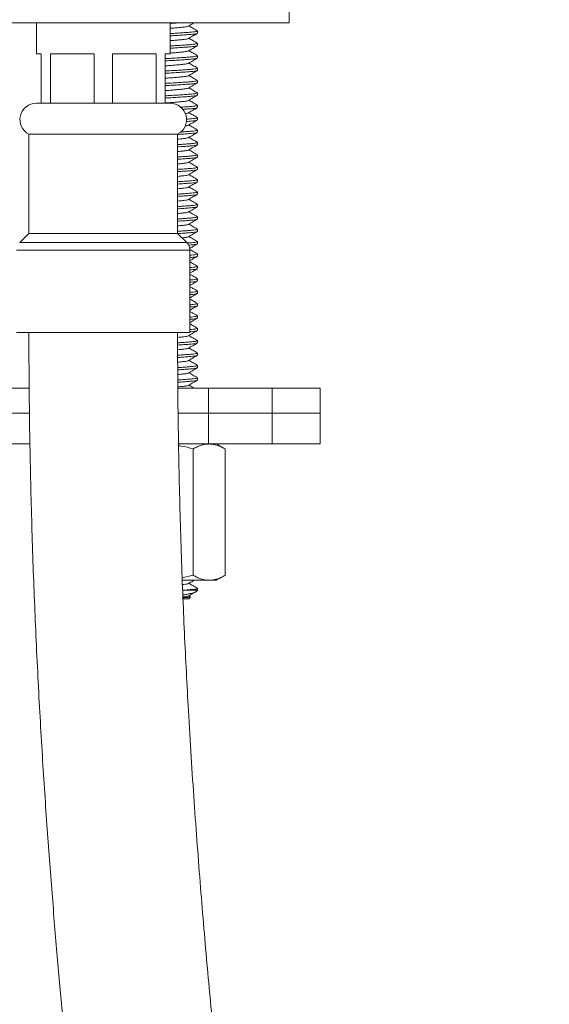
# Model space of a CAD drawing. Units: millimetres. Extents: x -1330 to 2519, y -2160 to 2469.
# Drawn here: x 550 to 764, y 716 to 1113 of the extents above; entities that cross this region are included whole.
import ezdxf

# ---------------------------------------------------------------- set-up
doc = ezdxf.new("R2010")
doc.units = ezdxf.units.MM
doc.header["$LTSCALE"] = 5

msp = doc.modelspace()

# ---------------------------------------------------------------- linework, layer by layer
at = {"color": 7, "linetype": 'Continuous', "lineweight": 15}
for p, q in [((658.74, 1111.83), (658.74, 1116.83)), ((658.74, 1111.83), (438.74, 1111.83)), ((556.74, 1111.83), (556.74, 1099.33)), ((610.74, 1099.33), (610.74, 1111.83)), ((621.74, 1107.62), (621.74, 1108.53)), ((621.74, 1102.62), (621.74, 1103.53)), ((556.74, 1099.33), (558.74, 1099.33)), ((558.74, 1099.33), (558.74, 1079.33)), ((562.41, 1099.33), (580.07, 1099.33)), ((562.41, 1079.33), (562.41, 1099.33)), ((580.07, 1099.33), (580.07, 1079.33)), ((587.41, 1099.33), (605.07, 1099.33)), ((587.41, 1079.33), (587.41, 1099.33)), ((605.07, 1099.33), (605.07, 1079.33)), ((608.74, 1099.33), (610.74, 1099.33)), ((608.74, 1079.33), (608.74, 1099.33)), ((621.74, 1097.62), (621.74, 1098.53)), ((621.74, 1092.62), (621.74, 1093.53)), ((621.74, 1087.62), (621.74, 1088.53)), ((621.74, 1082.62), (621.74, 1083.53)), ((556.74, 1079.33), (558.74, 1079.33)), ((558.74, 1079.33), (562.41, 1079.33)), ((562.41, 1079.33), (580.07, 1079.33)), ((580.07, 1079.33), (587.41, 1079.33)), ((587.41, 1079.33), (605.07, 1079.33)), ((605.07, 1079.33), (608.74, 1079.33)), ((608.74, 1079.33), (610.74, 1079.33)), ((621.74, 1077.62), (621.74, 1078.53)), ((621.74, 1072.62), (621.74, 1073.53)), ((553.74, 1066.83), (553.74, 1026.83)), ((553.74, 1066.83), (613.74, 1066.83)), ((613.74, 1026.83), (613.74, 1066.83)), ((621.74, 1067.62), (621.74, 1068.53)), ((621.74, 1062.62), (621.74, 1063.53)), ((621.74, 1057.62), (621.74, 1058.53)), ((621.74, 1052.62), (621.74, 1053.53)), ((621.74, 1047.62), (621.74, 1048.53)), ((621.74, 1042.62), (621.74, 1043.53)), ((621.74, 1037.62), (621.74, 1038.53)), ((621.74, 1032.62), (621.74, 1033.53)), ((553.74, 1026.83), (550.02, 1023.11)), ((553.74, 1026.83), (613.74, 1026.83)), ((617.45, 1023.11), (613.74, 1026.83)), ((621.74, 1027.62), (621.74, 1028.53)), ((621.74, 1022.62), (621.74, 1023.53)), ((618.74, 986.83), (618.74, 1020.01)), ((621.74, 1017.62), (621.74, 1018.53)), ((621.74, 1012.62), (621.74, 1013.53)), ((621.74, 1007.62), (621.74, 1008.53)), ((621.74, 1002.62), (621.74, 1003.53)), ((621.74, 997.62), (621.74, 998.53)), ((621.74, 992.62), (621.74, 993.53)), ((548.74, 986.83), (618.74, 986.83)), ((614.92, 986.83), (613.74, 986.75)), ((621.74, 987.62), (621.74, 988.53)), ((621.74, 982.62), (621.74, 983.53)), ((621.74, 977.62), (621.74, 978.53)), ((621.74, 972.62), (621.74, 973.53)), ((621.74, 967.62), (621.74, 968.53)), ((543.6, 964.33), (553.88, 964.33)), ((613.85, 964.33), (626.24, 964.33)), ((626.24, 964.33), (626.24, 954.33)), ((626.24, 964.33), (651.88, 964.33)), ((651.88, 964.33), (671.24, 964.33)), ((671.24, 954.33), (671.24, 964.33)), ((543.48, 954.33), (553.99, 954.33)), ((553.99, 954.33), (543.48, 954.33)), ((613.96, 954.33), (626.24, 954.33)), ((626.24, 954.33), (613.97, 954.33)), ((626.24, 954.33), (651.88, 954.33)), ((626.24, 941.83), (626.24, 954.33)), ((651.88, 954.33), (671.24, 954.33)), ((671.24, 941.83), (671.24, 954.33)), ((554.19, 941.83), (543.3, 941.83)), ((626.24, 941.83), (614.16, 941.83)), ((619.98, 939.82), (619.98, 888.84)), ((651.88, 941.83), (626.24, 941.83)), ((632.97, 939.82), (629.49, 941.83)), ((632.97, 939.82), (632.97, 888.84)), ((671.24, 941.83), (651.88, 941.83)), ((615.6, 887.76), (619.98, 888.84)), ((626.47, 886.83), (615.65, 886.83)), ((629.49, 886.83), (626.47, 886.83)), ((629.49, 886.83), (632.97, 888.84)), ((616.26, 882.83), (615.78, 882.81)), ((616.26, 882.83), (621.74, 882.83)), ((621.24, 882.33), (621.74, 882.83)), ((621.74, 882.83), (621.74, 883.53)), ((615.97, 879.33), (618.24, 879.33)), ((618.24, 879.33), (619, 880.08)), ((618.99, 880.17), (618.29, 880.58))]:
    msp.add_line(p, q, dxfattribs=at)
at = {"color": 8, "linetype": 'Continuous', "lineweight": 0}
for p, q in [((550.02, 1023.11), (617.45, 1023.11)), ((548.74, 1020.01), (618.74, 1020.01)), ((651.88, 964.33), (651.88, 954.33)), ((651.88, 941.83), (651.88, 954.33))]:
    msp.add_line(p, q, dxfattribs=at)
at = {"color": 7, "linetype": 'Continuous', "lineweight": 15}
for centre, radius, start, end in [((556.74, 1072.72), 6.61, 90, 243.0085), ((610.74, 1072.72), 6.61, 296.9915, 90), ((614.35, 1020.01), 4.38, 0, 45)]:
    msp.add_arc(centre, radius, start, end, dxfattribs=at)
for points, knots in [([(614.92, 1111.83), (614.13, 1111.77), (612.81, 1111.69), (611.33, 1111.6), (610.74, 1111.57)], [0, 0, 0, 0, 0.602425, 1, 1, 1, 1]), ([(618.07, 1110.48), (618.04, 1110.46), (617.97, 1110.38), (617.39, 1110.25), (616.38, 1110.11), (614.99, 1109.96), (613.26, 1109.8), (611.8, 1109.67), (610.91, 1109.61), (610.74, 1109.59)], [0, 0, 0, 0, 0.073771, 0.250633, 0.421702, 0.596638, 0.776267, 0.957108, 1, 1, 1, 1]), ([(618.12, 1110.48), (618.71, 1110.82), (619.48, 1111.27), (620.26, 1111.72), (620.44, 1111.83)], [0, 0, 0, 0, 0.766204, 1, 1, 1, 1]), ([(621.68, 1108.6), (621.09, 1108.95), (619.96, 1109.6), (618.83, 1110.26), (618.29, 1110.58)], [0, 0, 0, 0, 0.5248361, 1, 1, 1, 1]), ([(610.74, 1107.48), (611.4, 1107.52), (613.02, 1107.61), (615.35, 1107.76), (617.6, 1107.92), (619.41, 1108.07), (620.73, 1108.21), (621.58, 1108.37), (621.68, 1108.48), (621.73, 1108.53)], [0, 0, 0, 0, 0.106513, 0.259455, 0.411376, 0.559345, 0.704059, 0.853647, 1, 1, 1, 1]), ([(621.6, 1107.55), (621.56, 1107.51), (621.44, 1107.43), (620.63, 1107.29), (619.27, 1107.15), (617.43, 1107), (615.15, 1106.84), (612.87, 1106.69), (611.33, 1106.6), (610.74, 1106.57)], [0, 0, 0, 0, 0.095375, 0.256276, 0.411931, 0.571088, 0.734495, 0.899, 1, 1, 1, 1]), ([(618.06, 1105.47), (618.04, 1105.45), (617.96, 1105.38), (617.39, 1105.25), (616.38, 1105.11), (614.99, 1104.96), (613.26, 1104.8), (611.8, 1104.67), (610.91, 1104.61), (610.74, 1104.59)], [0, 0, 0, 0, 0.0690473, 0.2468114, 0.4187527, 0.5945811, 0.7751261, 0.9568888, 1, 1, 1, 1]), ([(618.11, 1105.47), (618.71, 1105.82), (619.89, 1106.51), (621.08, 1107.2), (621.68, 1107.55)], [0, 0, 0, 0, 0.499424, 1, 1, 1, 1]), ([(621.66, 1103.61), (621.07, 1103.96), (619.94, 1104.61), (618.82, 1105.27), (618.29, 1105.58)], [0, 0, 0, 0, 0.527185, 1, 1, 1, 1]), ([(610.74, 1102.48), (611.4, 1102.52), (613.02, 1102.61), (615.35, 1102.76), (617.6, 1102.92), (619.41, 1103.07), (620.73, 1103.21), (621.58, 1103.37), (621.68, 1103.48), (621.73, 1103.53)], [0, 0, 0, 0, 0.106513, 0.259455, 0.411376, 0.559345, 0.704059, 0.853648, 1, 1, 1, 1]), ([(621.6, 1102.54), (621.55, 1102.51), (621.44, 1102.43), (620.63, 1102.29), (619.27, 1102.15), (617.43, 1102), (615.15, 1101.84), (612.87, 1101.69), (611.33, 1101.6), (610.74, 1101.57)], [0, 0, 0, 0, 0.092182, 0.253651, 0.409855, 0.569574, 0.733558, 0.898643, 1, 1, 1, 1]), ([(618.1, 1100.47), (618.68, 1100.8), (619.87, 1101.5), (621.06, 1102.19), (621.67, 1102.54)], [0, 0, 0, 0, 0.489348, 1, 1, 1, 1]), ([(608.74, 1097.37), (609.13, 1097.39), (610.5, 1097.46), (612.75, 1097.59), (615.35, 1097.76), (617.6, 1097.92), (619.41, 1098.07), (620.73, 1098.21), (621.58, 1098.37), (621.68, 1098.48), (621.73, 1098.53)], [0, 0, 0, 0, 0.055494, 0.191972, 0.330285, 0.467676, 0.601492, 0.732364, 0.867646, 1, 1, 1, 1]), ([(621.61, 1097.55), (621.57, 1097.52), (621.45, 1097.43), (620.63, 1097.29), (619.27, 1097.15), (617.43, 1097), (615.15, 1096.84), (612.53, 1096.67), (610.34, 1096.54), (609.05, 1096.48), (608.74, 1096.46)], [0, 0, 0, 0, 0.088157, 0.232202, 0.371551, 0.514035, 0.660324, 0.807596, 0.952915, 1, 1, 1, 1]), ([(618.05, 1100.47), (618.03, 1100.45), (617.95, 1100.37), (617.38, 1100.25), (616.38, 1100.11), (614.99, 1099.96), (613.26, 1099.8), (611.8, 1099.67), (610.91, 1099.61), (610.74, 1099.59)], [0, 0, 0, 0, 0.061967, 0.241083, 0.414332, 0.591498, 0.773416, 0.956561, 1, 1, 1, 1]), ([(618.12, 1095.48), (618.72, 1095.82), (619.9, 1096.52), (621.09, 1097.2), (621.68, 1097.55)], [0, 0, 0, 0, 0.499557, 1, 1, 1, 1]), ([(621.67, 1098.61), (621.07, 1098.96), (619.95, 1099.61), (618.82, 1100.27), (618.29, 1100.58)], [0, 0, 0, 0, 0.527472, 1, 1, 1, 1]), ([(618.07, 1095.48), (618.05, 1095.46), (617.97, 1095.38), (617.39, 1095.25), (616.38, 1095.11), (614.99, 1094.96), (613.27, 1094.8), (611.28, 1094.63), (609.73, 1094.51), (608.87, 1094.45), (608.74, 1094.44)], [0, 0, 0, 0, 0.065313, 0.216557, 0.362847, 0.512444, 0.666054, 0.8207, 0.973289, 1, 1, 1, 1]), ([(608.74, 1092.37), (609.13, 1092.39), (610.5, 1092.46), (612.75, 1092.59), (615.35, 1092.76), (617.6, 1092.92), (619.41, 1093.07), (620.73, 1093.21), (621.58, 1093.37), (621.68, 1093.48), (621.73, 1093.53)], [0, 0, 0, 0, 0.055494, 0.191972, 0.330285, 0.467676, 0.601492, 0.732364, 0.867646, 1, 1, 1, 1]), ([(621.68, 1093.6), (621.09, 1093.95), (619.96, 1094.61), (618.83, 1095.26), (618.29, 1095.58)], [0, 0, 0, 0, 0.5260473, 1, 1, 1, 1]), ([(621.6, 1092.54), (621.55, 1092.51), (621.44, 1092.43), (620.63, 1092.29), (619.27, 1092.15), (617.43, 1092), (615.15, 1091.84), (612.53, 1091.67), (610.34, 1091.54), (609.05, 1091.48), (608.74, 1091.46)], [0, 0, 0, 0, 0.081811, 0.226859, 0.367177, 0.510653, 0.65796, 0.806257, 0.952587, 1, 1, 1, 1]), ([(618.06, 1090.47), (618.04, 1090.45), (617.96, 1090.38), (617.39, 1090.25), (616.38, 1090.11), (614.99, 1089.96), (613.27, 1089.8), (611.28, 1089.63), (609.73, 1089.51), (608.87, 1089.45), (608.74, 1089.44)], [0, 0, 0, 0, 0.056353, 0.209047, 0.356739, 0.50777, 0.662853, 0.818981, 0.973033, 1, 1, 1, 1]), ([(618.11, 1090.47), (618.7, 1090.82), (619.89, 1091.51), (621.07, 1092.2), (621.67, 1092.54)], [0, 0, 0, 0, 0.4994739, 1, 1, 1, 1]), ([(621.68, 1088.61), (621.08, 1088.95), (619.95, 1089.61), (618.83, 1090.26), (618.29, 1090.58)], [0, 0, 0, 0, 0.525129, 1, 1, 1, 1]), ([(608.74, 1087.37), (609.13, 1087.39), (610.5, 1087.46), (612.75, 1087.59), (615.35, 1087.76), (617.6, 1087.92), (619.41, 1088.07), (620.73, 1088.21), (621.58, 1088.37), (621.68, 1088.48), (621.73, 1088.53)], [0, 0, 0, 0, 0.055494, 0.191972, 0.330285, 0.467676, 0.601492, 0.732364, 0.867646, 1, 1, 1, 1]), ([(621.59, 1087.54), (621.55, 1087.51), (621.43, 1087.42), (620.63, 1087.29), (619.27, 1087.15), (617.43, 1087), (615.15, 1086.84), (612.53, 1086.67), (610.34, 1086.54), (609.05, 1086.48), (608.74, 1086.46)], [0, 0, 0, 0, 0.078399, 0.223986, 0.364826, 0.508835, 0.656689, 0.805537, 0.952411, 1, 1, 1, 1]), ([(618.06, 1085.47), (618.03, 1085.45), (617.96, 1085.38), (617.39, 1085.25), (616.38, 1085.11), (614.99, 1084.96), (613.27, 1084.8), (611.28, 1084.63), (609.73, 1084.51), (608.87, 1084.45), (608.74, 1084.44)], [0, 0, 0, 0, 0.0557225, 0.2085183, 0.3563091, 0.5074412, 0.6626273, 0.8188599, 0.9730151, 1, 1, 1, 1]), ([(618.11, 1085.47), (618.7, 1085.81), (619.88, 1086.5), (621.07, 1087.19), (621.66, 1087.54)], [0, 0, 0, 0, 0.499591, 1, 1, 1, 1]), ([(621.67, 1083.61), (621.06, 1083.97), (619.92, 1084.62), (618.8, 1085.28), (618.29, 1085.58)], [0, 0, 0, 0, 0.542493, 1, 1, 1, 1]), ([(608.74, 1082.37), (609.13, 1082.39), (610.5, 1082.46), (612.75, 1082.59), (615.35, 1082.76), (617.6, 1082.92), (619.41, 1083.07), (620.73, 1083.21), (621.58, 1083.37), (621.68, 1083.48), (621.73, 1083.53)], [0, 0, 0, 0, 0.055494, 0.191972, 0.330285, 0.467676, 0.601492, 0.732364, 0.867646, 1, 1, 1, 1]), ([(621.61, 1082.55), (621.57, 1082.52), (621.45, 1082.43), (620.63, 1082.29), (619.27, 1082.15), (617.43, 1082), (615.15, 1081.84), (612.53, 1081.67), (610.34, 1081.54), (609.05, 1081.48), (608.74, 1081.46)], [0, 0, 0, 0, 0.088912, 0.232838, 0.372071, 0.514437, 0.660605, 0.807755, 0.952954, 1, 1, 1, 1]), ([(618.12, 1080.48), (618.72, 1080.82), (619.9, 1081.52), (621.09, 1082.2), (621.68, 1082.55)], [0, 0, 0, 0, 0.499501, 1, 1, 1, 1]), ([(618.07, 1080.48), (618.05, 1080.46), (617.97, 1080.38), (617.39, 1080.25), (616.38, 1080.11), (614.99, 1079.96), (613.27, 1079.8), (611.28, 1079.63), (609.73, 1079.51), (608.87, 1079.45), (608.74, 1079.44)], [0, 0, 0, 0, 0.064563, 0.215928, 0.362335, 0.512052, 0.665786, 0.820556, 0.973268, 1, 1, 1, 1]), ([(614.94, 1077.74), (615.06, 1077.74), (616.05, 1077.81), (617.58, 1077.92), (619.41, 1078.07), (620.73, 1078.21), (621.58, 1078.37), (621.68, 1078.48), (621.73, 1078.53)], [0, 0, 0, 0, 0.027638, 0.227116, 0.421404, 0.611418, 0.807834, 1, 1, 1, 1]), ([(621.59, 1077.54), (621.55, 1077.51), (621.43, 1077.42), (620.63, 1077.29), (619.27, 1077.15), (617.65, 1077.02), (616.35, 1076.93), (615.8, 1076.89)], [0, 0, 0, 0, 0.13202, 0.369283, 0.598811, 0.833502, 1, 1, 1, 1]), ([(618.11, 1075.47), (618.7, 1075.81), (619.89, 1076.51), (621.07, 1077.19), (621.67, 1077.54)], [0, 0, 0, 0, 0.499508, 1, 1, 1, 1]), ([(621.67, 1078.61), (621.07, 1078.96), (619.95, 1079.61), (618.82, 1080.27), (618.29, 1080.58)], [0, 0, 0, 0, 0.527567, 1, 1, 1, 1]), ([(618.06, 1075.47), (618.03, 1075.45), (617.96, 1075.38), (617.53, 1075.28), (616.99, 1075.21), (616.81, 1075.18)], [0, 0, 0, 0, 0.1976919, 0.7334263, 1, 1, 1, 1]), ([(617.32, 1072.91), (617.4, 1072.91), (618.21, 1072.97), (619.38, 1073.07), (620.74, 1073.21), (621.58, 1073.37), (621.68, 1073.48), (621.73, 1073.53)], [0, 0, 0, 0, 0.025551, 0.270508, 0.510078, 0.757718, 1, 1, 1, 1]), ([(621.68, 1073.6), (621.09, 1073.95), (619.96, 1074.6), (618.83, 1075.26), (618.29, 1075.58)], [0, 0, 0, 0, 0.524992, 1, 1, 1, 1]), ([(618.06, 1070.48), (618.04, 1070.45), (617.96, 1070.38), (617.52, 1070.28), (616.96, 1070.2), (616.77, 1070.18)], [0, 0, 0, 0, 0.20661, 0.721811, 1, 1, 1, 1]), ([(621.6, 1072.54), (621.55, 1072.51), (621.44, 1072.43), (620.63, 1072.29), (619.25, 1072.15), (618.07, 1072.05), (617.28, 1071.99), (617.23, 1071.99)], [0, 0, 0, 0, 0.157943, 0.436532, 0.706038, 0.981607, 1, 1, 1, 1]), ([(618.12, 1070.47), (618.69, 1070.81), (619.87, 1071.5), (621.06, 1072.19), (621.67, 1072.54)], [0, 0, 0, 0, 0.4837819, 1, 1, 1, 1]), ([(621.67, 1068.61), (621.07, 1068.96), (619.95, 1069.61), (618.82, 1070.27), (618.29, 1070.58)], [0, 0, 0, 0, 0.526682, 1, 1, 1, 1]), ([(621.61, 1067.55), (621.56, 1067.51), (621.45, 1067.43), (620.63, 1067.29), (619.27, 1067.15), (617.42, 1067), (615.54, 1066.86), (614.2, 1066.78), (613.74, 1066.75)], [0, 0, 0, 0, 0.118464, 0.314194, 0.503542, 0.69715, 0.895929, 1, 1, 1, 1]), ([(618.06, 1065.48), (618.04, 1065.45), (617.96, 1065.38), (617.39, 1065.25), (616.37, 1065.11), (615.15, 1064.98), (614.16, 1064.89), (613.74, 1064.85)], [0, 0, 0, 0, 0.099213, 0.344485, 0.581722, 0.824322, 1, 1, 1, 1]), ([(615, 1067.74), (615.1, 1067.75), (616.07, 1067.81), (617.58, 1067.92), (619.41, 1068.07), (620.73, 1068.21), (621.58, 1068.37), (621.68, 1068.48), (621.73, 1068.53)], [0, 0, 0, 0, 0.0237841, 0.2240528, 0.4191105, 0.6098783, 0.8070723, 1, 1, 1, 1]), ([(618.12, 1065.48), (618.71, 1065.82), (619.9, 1066.51), (621.09, 1067.2), (621.68, 1067.55)], [0, 0, 0, 0, 0.499438, 1, 1, 1, 1]), ([(621.67, 1063.61), (621.07, 1063.96), (619.95, 1064.61), (618.82, 1065.27), (618.29, 1065.58)], [0, 0, 0, 0, 0.5273181, 1, 1, 1, 1]), ([(613.74, 1062.66), (614.27, 1062.69), (615.68, 1062.78), (617.59, 1062.92), (619.41, 1063.07), (620.73, 1063.21), (621.58, 1063.37), (621.68, 1063.48), (621.73, 1063.53)], [0, 0, 0, 0, 0.110623, 0.293077, 0.470783, 0.644581, 0.824234, 1, 1, 1, 1]), ([(621.59, 1062.54), (621.55, 1062.51), (621.44, 1062.43), (620.63, 1062.29), (619.27, 1062.15), (617.42, 1062), (615.54, 1061.86), (614.2, 1061.78), (613.74, 1061.75)], [0, 0, 0, 0, 0.1109804, 0.3083719, 0.4993277, 0.6945794, 0.8950453, 1, 1, 1, 1]), ([(618.11, 1060.47), (618.63, 1060.77), (619.81, 1061.46), (621, 1062.15), (621.67, 1062.54)], [0, 0, 0, 0, 0.4374882, 1, 1, 1, 1]), ([(618.06, 1060.47), (618.04, 1060.45), (617.96, 1060.38), (617.39, 1060.25), (616.37, 1060.11), (615.15, 1059.98), (614.16, 1059.89), (613.74, 1059.85)], [0, 0, 0, 0, 0.094117, 0.340776, 0.579355, 0.823328, 1, 1, 1, 1]), ([(613.74, 1057.66), (614.27, 1057.69), (615.68, 1057.78), (617.59, 1057.92), (619.41, 1058.07), (620.73, 1058.21), (621.58, 1058.37), (621.68, 1058.48), (621.73, 1058.53)], [0, 0, 0, 0, 0.1106231, 0.293077, 0.4707834, 0.6445815, 0.8242342, 1, 1, 1, 1]), ([(621.61, 1057.55), (621.56, 1057.51), (621.44, 1057.43), (620.63, 1057.29), (619.27, 1057.15), (617.42, 1057), (615.54, 1056.86), (614.2, 1056.78), (613.74, 1056.75)], [0, 0, 0, 0, 0.117723, 0.313617, 0.503125, 0.696896, 0.895841, 1, 1, 1, 1]), ([(618.12, 1055.48), (618.71, 1055.82), (619.9, 1056.51), (621.09, 1057.2), (621.68, 1057.55)], [0, 0, 0, 0, 0.499579, 1, 1, 1, 1]), ([(621.68, 1058.61), (621.08, 1058.95), (619.95, 1059.61), (618.82, 1060.26), (618.29, 1060.58)], [0, 0, 0, 0, 0.526478, 1, 1, 1, 1]), ([(618.07, 1055.48), (618.05, 1055.46), (617.97, 1055.38), (617.39, 1055.25), (616.37, 1055.11), (615.15, 1054.98), (614.16, 1054.89), (613.74, 1054.85)], [0, 0, 0, 0, 0.104066, 0.348016, 0.583975, 0.825269, 1, 1, 1, 1]), ([(613.74, 1052.66), (614.27, 1052.69), (615.68, 1052.78), (617.59, 1052.92), (619.41, 1053.07), (620.73, 1053.21), (621.58, 1053.37), (621.68, 1053.48), (621.73, 1053.53)], [0, 0, 0, 0, 0.110623, 0.293077, 0.470783, 0.644581, 0.824234, 1, 1, 1, 1]), ([(621.68, 1053.6), (621.09, 1053.95), (619.96, 1054.61), (618.83, 1055.26), (618.29, 1055.58)], [0, 0, 0, 0, 0.524923, 1, 1, 1, 1]), ([(621.6, 1052.54), (621.56, 1052.51), (621.44, 1052.43), (620.63, 1052.29), (619.27, 1052.15), (617.42, 1052), (615.54, 1051.86), (614.2, 1051.78), (613.74, 1051.75)], [0, 0, 0, 0, 0.114, 0.310721, 0.501028, 0.695617, 0.895402, 1, 1, 1, 1]), ([(618.06, 1050.47), (618.04, 1050.45), (617.96, 1050.38), (617.39, 1050.25), (616.37, 1050.11), (615.15, 1049.98), (614.16, 1049.89), (613.74, 1049.85)], [0, 0, 0, 0, 0.092599, 0.339672, 0.578651, 0.823032, 1, 1, 1, 1]), ([(618.11, 1050.47), (618.7, 1050.82), (619.89, 1051.51), (621.08, 1052.2), (621.67, 1052.54)], [0, 0, 0, 0, 0.499428, 1, 1, 1, 1]), ([(621.66, 1048.62), (621.06, 1048.96), (619.94, 1049.61), (618.82, 1050.27), (618.29, 1050.58)], [0, 0, 0, 0, 0.528415, 1, 1, 1, 1]), ([(613.74, 1047.66), (614.27, 1047.69), (615.68, 1047.78), (617.59, 1047.92), (619.41, 1048.07), (620.73, 1048.21), (621.58, 1048.37), (621.68, 1048.48), (621.73, 1048.53)], [0, 0, 0, 0, 0.1106231, 0.293077, 0.4707834, 0.6445815, 0.8242342, 1, 1, 1, 1]), ([(621.58, 1047.54), (621.54, 1047.51), (621.43, 1047.42), (620.62, 1047.29), (619.28, 1047.15), (617.42, 1047), (615.54, 1046.86), (614.2, 1046.78), (613.74, 1046.75)], [0, 0, 0, 0, 0.105276, 0.303934, 0.496115, 0.69262, 0.894372, 1, 1, 1, 1]), ([(618.05, 1045.47), (618.03, 1045.45), (617.96, 1045.37), (617.39, 1045.25), (616.37, 1045.11), (615.15, 1044.98), (614.16, 1044.89), (613.74, 1044.85)], [0, 0, 0, 0, 0.087143, 0.335701, 0.576117, 0.821968, 1, 1, 1, 1]), ([(618.1, 1045.47), (618.69, 1045.81), (619.88, 1046.5), (621.06, 1047.19), (621.66, 1047.54)], [0, 0, 0, 0, 0.499552, 1, 1, 1, 1]), ([(621.67, 1043.61), (621.07, 1043.96), (619.95, 1044.61), (618.82, 1045.27), (618.29, 1045.58)], [0, 0, 0, 0, 0.527635, 1, 1, 1, 1]), ([(613.74, 1042.66), (614.27, 1042.69), (615.68, 1042.78), (617.59, 1042.92), (619.41, 1043.07), (620.73, 1043.21), (621.58, 1043.37), (621.68, 1043.48), (621.73, 1043.53)], [0, 0, 0, 0, 0.110623, 0.293077, 0.470783, 0.644581, 0.824234, 1, 1, 1, 1]), ([(621.61, 1042.55), (621.57, 1042.52), (621.45, 1042.43), (620.63, 1042.29), (619.27, 1042.15), (617.42, 1042), (615.54, 1041.86), (614.2, 1041.78), (613.74, 1041.75)], [0, 0, 0, 0, 0.120514, 0.315789, 0.504697, 0.697855, 0.896171, 1, 1, 1, 1]), ([(618.12, 1040.48), (618.72, 1040.82), (619.9, 1041.52), (621.09, 1042.2), (621.68, 1042.55)], [0, 0, 0, 0, 0.499527, 1, 1, 1, 1]), ([(618.07, 1040.48), (618.05, 1040.46), (617.97, 1040.38), (617.39, 1040.25), (616.37, 1040.11), (615.15, 1039.98), (614.16, 1039.89), (613.74, 1039.85)], [0, 0, 0, 0, 0.105189, 0.348833, 0.584497, 0.825488, 1, 1, 1, 1]), ([(613.74, 1037.66), (614.27, 1037.69), (615.68, 1037.78), (617.59, 1037.92), (619.41, 1038.07), (620.73, 1038.21), (621.58, 1038.37), (621.68, 1038.48), (621.73, 1038.53)], [0, 0, 0, 0, 0.110623, 0.293077, 0.470783, 0.644581, 0.824234, 1, 1, 1, 1]), ([(621.59, 1037.54), (621.55, 1037.51), (621.43, 1037.43), (620.63, 1037.29), (619.27, 1037.15), (617.42, 1037), (615.54, 1036.86), (614.2, 1036.78), (613.74, 1036.75)], [0, 0, 0, 0, 0.1104, 0.30792, 0.499001, 0.69438, 0.894977, 1, 1, 1, 1]), ([(618.11, 1035.47), (618.7, 1035.81), (619.89, 1036.51), (621.07, 1037.2), (621.67, 1037.54)], [0, 0, 0, 0, 0.499495, 1, 1, 1, 1]), ([(621.68, 1038.6), (621.09, 1038.95), (619.96, 1039.6), (618.83, 1040.26), (618.29, 1040.58)], [0, 0, 0, 0, 0.525125, 1, 1, 1, 1]), ([(618.06, 1035.47), (618.04, 1035.45), (617.96, 1035.38), (617.39, 1035.25), (616.37, 1035.11), (615.15, 1034.98), (614.16, 1034.89), (613.74, 1034.85)], [0, 0, 0, 0, 0.090904, 0.338438, 0.577863, 0.822702, 1, 1, 1, 1]), ([(613.74, 1032.66), (614.27, 1032.69), (615.68, 1032.78), (617.59, 1032.92), (619.41, 1033.07), (620.73, 1033.21), (621.58, 1033.37), (621.68, 1033.48), (621.73, 1033.53)], [0, 0, 0, 0, 0.110623, 0.293077, 0.470783, 0.644581, 0.824234, 1, 1, 1, 1]), ([(621.67, 1033.61), (621, 1034), (619.88, 1034.65), (618.75, 1035.31), (618.29, 1035.58)], [0, 0, 0, 0, 0.588944, 1, 1, 1, 1]), ([(621.73, 1032.62), (621.73, 1032.62), (621.83, 1032.56), (621.48, 1032.45), (620.65, 1032.29), (619.27, 1032.15), (617.42, 1032), (615.54, 1031.86), (614.2, 1031.78), (613.74, 1031.75)], [0, 0, 0, 0, 0.0075048, 0.1907894, 0.3704607, 0.544274, 0.7219976, 0.9044673, 1, 1, 1, 1]), ([(618.06, 1030.47), (618.04, 1030.45), (617.96, 1030.38), (617.39, 1030.25), (616.37, 1030.11), (615.15, 1029.98), (614.16, 1029.89), (613.74, 1029.85)], [0, 0, 0, 0, 0.093927, 0.340638, 0.579267, 0.823291, 1, 1, 1, 1]), ([(618.11, 1030.47), (618.7, 1030.82), (619.89, 1031.51), (621.07, 1032.19), (621.66, 1032.54)], [0, 0, 0, 0, 0.499601, 1, 1, 1, 1]), ([(621.67, 1028.61), (621.07, 1028.96), (619.95, 1029.61), (618.82, 1030.27), (618.29, 1030.58)], [0, 0, 0, 0, 0.527112, 1, 1, 1, 1]), ([(613.74, 1027.66), (614.27, 1027.69), (615.68, 1027.78), (617.59, 1027.92), (619.41, 1028.07), (620.73, 1028.21), (621.58, 1028.37), (621.68, 1028.48), (621.73, 1028.53)], [0, 0, 0, 0, 0.1106231, 0.293077, 0.4707834, 0.6445815, 0.8242341, 1, 1, 1, 1]), ([(621.61, 1027.55), (621.57, 1027.52), (621.45, 1027.43), (620.63, 1027.29), (619.27, 1027.15), (617.42, 1027), (615.57, 1026.87), (614.25, 1026.78), (613.82, 1026.76)], [0, 0, 0, 0, 0.120684, 0.317258, 0.507422, 0.701865, 0.9015, 1, 1, 1, 1]), ([(618.07, 1025.48), (618.04, 1025.46), (617.97, 1025.38), (617.38, 1025.25), (616.55, 1025.13), (615.81, 1025.06), (615.54, 1025.03)], [0, 0, 0, 0, 0.141556, 0.480275, 0.807898, 1, 1, 1, 1]), ([(618.12, 1025.48), (618.71, 1025.82), (619.9, 1026.51), (621.09, 1027.2), (621.68, 1027.55)], [0, 0, 0, 0, 0.499474, 1, 1, 1, 1]), ([(621.68, 1023.61), (621.08, 1023.95), (619.95, 1024.61), (618.82, 1025.26), (618.29, 1025.58)], [0, 0, 0, 0, 0.526862, 1, 1, 1, 1]), ([(617.6, 1022.93), (618.21, 1022.98), (619.44, 1023.08), (620.72, 1023.21), (621.58, 1023.37), (621.68, 1023.48), (621.73, 1023.53)], [0, 0, 0, 0, 0.245677, 0.493402, 0.749471, 1, 1, 1, 1]), ([(621.59, 1022.54), (621.55, 1022.51), (621.44, 1022.42), (620.61, 1022.29), (619.5, 1022.17), (618.51, 1022.09), (618.14, 1022.06)], [0, 0, 0, 0, 0.179796, 0.50238, 0.814447, 1, 1, 1, 1]), ([(618.59, 1020.75), (619.02, 1021), (620.05, 1021.6), (621.07, 1022.2), (621.67, 1022.54)], [0, 0, 0, 0, 0.4209003, 1, 1, 1, 1]), ([(621.68, 1018.6), (621.09, 1018.95), (620.08, 1019.53), (619.07, 1020.12), (618.66, 1020.36)], [0, 0, 0, 0, 0.589078, 1, 1, 1, 1]), ([(618.74, 1018.02), (618.94, 1018.04), (619.75, 1018.11), (620.71, 1018.21), (621.59, 1018.37), (621.68, 1018.48), (621.73, 1018.53)], [0, 0, 0, 0, 0.10138, 0.396492, 0.701546, 1, 1, 1, 1]), ([(618.74, 1015.84), (619.12, 1016.06), (620.1, 1016.63), (621.08, 1017.2), (621.67, 1017.54)], [0, 0, 0, 0, 0.394247, 1, 1, 1, 1]), ([(621.6, 1017.54), (621.56, 1017.51), (621.44, 1017.43), (620.6, 1017.29), (619.67, 1017.19), (618.9, 1017.13), (618.74, 1017.11)], [0, 0, 0, 0, 0.208384, 0.564921, 0.909834, 1, 1, 1, 1]), ([(621.66, 1013.62), (621.07, 1013.96), (620.09, 1014.53), (619.12, 1015.09), (618.74, 1015.31)], [0, 0, 0, 0, 0.609101, 1, 1, 1, 1]), ([(618.74, 1013.02), (618.94, 1013.04), (619.75, 1013.11), (620.71, 1013.21), (621.59, 1013.37), (621.68, 1013.48), (621.73, 1013.53)], [0, 0, 0, 0, 0.10138, 0.396492, 0.701546, 1, 1, 1, 1]), ([(618.74, 1010.84), (619.12, 1011.06), (620.1, 1011.63), (621.08, 1012.2), (621.68, 1012.55)], [0, 0, 0, 0, 0.393011, 1, 1, 1, 1]), ([(621.6, 1012.55), (621.56, 1012.51), (621.45, 1012.43), (620.6, 1012.29), (619.67, 1012.19), (618.9, 1012.13), (618.74, 1012.11)], [0, 0, 0, 0, 0.211157, 0.566445, 0.91015, 1, 1, 1, 1]), ([(621.67, 1008.61), (621.07, 1008.96), (620.1, 1009.52), (619.12, 1010.09), (618.74, 1010.32)], [0, 0, 0, 0, 0.608391, 1, 1, 1, 1]), ([(618.74, 1008.02), (618.94, 1008.04), (619.75, 1008.11), (620.71, 1008.21), (621.59, 1008.37), (621.68, 1008.48), (621.73, 1008.53)], [0, 0, 0, 0, 0.10138, 0.396492, 0.701546, 1, 1, 1, 1]), ([(618.74, 1005.84), (619.11, 1006.05), (620.08, 1006.62), (621.06, 1007.19), (621.67, 1007.54)], [0, 0, 0, 0, 0.379354, 1, 1, 1, 1]), ([(621.6, 1007.54), (621.56, 1007.51), (621.44, 1007.43), (620.6, 1007.29), (619.67, 1007.19), (618.9, 1007.13), (618.74, 1007.11)], [0, 0, 0, 0, 0.2042944, 0.5626734, 0.9093678, 1, 1, 1, 1]), ([(621.68, 1003.6), (621.09, 1003.95), (620.11, 1004.52), (619.13, 1005.09), (618.74, 1005.31)], [0, 0, 0, 0, 0.605385, 1, 1, 1, 1]), ([(618.74, 1003.02), (618.94, 1003.04), (619.75, 1003.11), (620.71, 1003.21), (621.59, 1003.37), (621.68, 1003.48), (621.73, 1003.53)], [0, 0, 0, 0, 0.10138, 0.396492, 0.701546, 1, 1, 1, 1]), ([(618.74, 1000.84), (619.13, 1001.06), (620.11, 1001.63), (621.09, 1002.2), (621.68, 1002.55)], [0, 0, 0, 0, 0.395153, 1, 1, 1, 1]), ([(621.61, 1002.55), (621.57, 1002.52), (621.45, 1002.43), (620.6, 1002.29), (619.67, 1002.19), (618.9, 1002.13), (618.74, 1002.11)], [0, 0, 0, 0, 0.2158121, 0.5690036, 0.9106797, 1, 1, 1, 1]), ([(621.67, 998.61), (621.15, 998.91), (620.17, 999.48), (619.2, 1000.05), (618.74, 1000.32)], [0, 0, 0, 0, 0.5299657, 1, 1, 1, 1]), ([(618.74, 998.02), (618.94, 998.04), (619.75, 998.11), (620.71, 998.21), (621.59, 998.37), (621.68, 998.48), (621.73, 998.53)], [0, 0, 0, 0, 0.1013798, 0.3964923, 0.7015461, 1, 1, 1, 1]), ([(618.74, 995.84), (619.12, 996.06), (620.1, 996.63), (621.07, 997.2), (621.67, 997.54)], [0, 0, 0, 0, 0.391778, 1, 1, 1, 1]), ([(621.6, 997.54), (621.55, 997.51), (621.44, 997.43), (620.6, 997.29), (619.67, 997.19), (618.9, 997.13), (618.74, 997.11)], [0, 0, 0, 0, 0.2028094, 0.5618572, 0.9091987, 1, 1, 1, 1]), ([(621.67, 993.61), (621.02, 993.98), (620.05, 994.55), (619.07, 995.12), (618.74, 995.32)], [0, 0, 0, 0, 0.659057, 1, 1, 1, 1]), ([(618.74, 993.02), (618.94, 993.04), (619.75, 993.11), (620.71, 993.21), (621.59, 993.37), (621.68, 993.48), (621.73, 993.53)], [0, 0, 0, 0, 0.1013798, 0.3964923, 0.7015461, 1, 1, 1, 1]), ([(618.74, 990.84), (619.12, 991.06), (620.09, 991.63), (621.07, 992.19), (621.66, 992.54)], [0, 0, 0, 0, 0.39126, 1, 1, 1, 1]), ([(621.59, 992.54), (621.55, 992.51), (621.43, 992.42), (620.6, 992.29), (619.67, 992.19), (618.9, 992.13), (618.74, 992.11)], [0, 0, 0, 0, 0.194844, 0.557479, 0.908291, 1, 1, 1, 1]), ([(621.67, 988.61), (621.08, 988.95), (620.1, 989.52), (619.12, 990.09), (618.74, 990.32)], [0, 0, 0, 0, 0.6077752, 1, 1, 1, 1]), ([(553.74, 986.83), (553.75, 980.62), (553.79, 968.37), (553.99, 950.24), (554.3, 932.59), (554.72, 915.43), (555.22, 898.75), (555.81, 882.53), (556.48, 866.29), (557.25, 850.03), (558.11, 833.79), (559.03, 818.1), (559.99, 802.95), (560.98, 788.33), (562.01, 774.25), (563.05, 760.69), (564.11, 747.65), (565.17, 735.13), (566.23, 723.2), (567.27, 711.83), (568.3, 701.03), (569.31, 690.71), (570.31, 680.82), (571.28, 671.36), (572.24, 662.34), (573.17, 653.7), (574.1, 645.26), (575.98, 628.57), (578.79, 604.66), (582.68, 573.45), (586.88, 541.46), (591.55, 507.48), (596.71, 471.6), (602.08, 435.57), (607.61, 399.54), (613.27, 363.53), (619.02, 327.52), (625.77, 285.69), (633.5, 238.07), (642.13, 184.61), (649.07, 140.69), (654.35, 106.48), (658.03, 82.23), (661.54, 58.57), (664.88, 35.5), (667.64, 15.96), (669.87, -0.19), (671.61, -13.06), (673.09, -24.17), (674.35, -33.75), (675.42, -42.07), (676.55, -50.93), (677.74, -60.4), (678.99, -70.5), (680.29, -81.24), (681.63, -92.55), (683, -104.44), (684.4, -116.91), (685.83, -129.96), (687.27, -143.59), (688.72, -157.79), (690.16, -172.58), (691.6, -187.96), (693.01, -203.95), (694.39, -220.44), (695.73, -237.42), (697, -254.91), (698.21, -273), (699.26, -290.4), (700.17, -307.04), (700.95, -322.85), (701.65, -339.06), (702.26, -355.68), (702.79, -372.61), (703.2, -389.85), (703.51, -407.41), (703.71, -425.37), (703.73, -437.49), (703.74, -443.62)], [0, 0, 0, 0, 0.012933, 0.025523, 0.037776, 0.049695, 0.061285, 0.07255, 0.083494, 0.095165, 0.106456, 0.11737, 0.127912, 0.138084, 0.14789, 0.157332, 0.166415, 0.175139, 0.183507, 0.191382, 0.198918, 0.206117, 0.212979, 0.219624, 0.225923, 0.231883, 0.237738, 0.243612, 0.266871, 0.287888, 0.30914, 0.334084, 0.359338, 0.38466, 0.409973, 0.435287, 0.460609, 0.485944, 0.523544, 0.561135, 0.59874, 0.616199, 0.633233, 0.649842, 0.666031, 0.681799, 0.690965, 0.699985, 0.708862, 0.714304, 0.720125, 0.726327, 0.73291, 0.740021, 0.747531, 0.75544, 0.763751, 0.772464, 0.781581, 0.791103, 0.801012, 0.811329, 0.822058, 0.833201, 0.844762, 0.856526, 0.868702, 0.881292, 0.894302, 0.905016, 0.916005, 0.927272, 0.938821, 0.950656, 0.962562, 0.974752, 0.987229, 1, 1, 1, 1]), ([(763.74, -443.62), (763.72, -437.43), (763.69, -425.21), (763.48, -407.12), (763.17, -389.52), (762.76, -372.4), (762.25, -355.75), (761.66, -339.58), (760.98, -323.38), (760.2, -307.16), (759.33, -290.97), (758.41, -275.33), (757.44, -260.22), (756.44, -245.65), (755.41, -231.62), (754.36, -218.11), (753.29, -205.13), (752.22, -192.66), (751.16, -180.78), (750.11, -169.47), (749.08, -158.73), (748.07, -148.47), (747.07, -138.65), (746.09, -129.26), (745.13, -120.3), (744.19, -111.7), (743.26, -103.28), (741.36, -86.59), (738.53, -62.68), (734.6, -31.47), (730.37, 0.52), (725.66, 34.5), (720.47, 70.38), (715.08, 106.4), (709.52, 142.42), (703.85, 178.42), (698.1, 214.42), (692.06, 251.79), (685.79, 290.5), (679.32, 330.58), (672.91, 370.67), (667.41, 405.67), (662.84, 435.37), (659.19, 459.56), (655.7, 483.17), (652.38, 506.18), (649.79, 524.59), (647.87, 538.56), (646.55, 548.24), (645.26, 557.82), (644.08, 566.79), (642.96, 575.37), (641.88, 583.76), (640.75, 592.7), (639.55, 602.25), (638.3, 612.42), (637.01, 623.22), (635.67, 634.59), (634.3, 646.54), (632.9, 659.07), (631.48, 672.18), (630.04, 685.86), (628.61, 700.12), (627.17, 714.96), (625.74, 730.39), (624.34, 746.43), (622.97, 762.97), (621.65, 780.01), (620.39, 797.55), (619.19, 815.7), (618.15, 833.15), (617.25, 849.83), (616.48, 865.69), (615.79, 881.95), (615.18, 898.62), (614.67, 915.6), (614.26, 932.89), (613.96, 950.5), (613.77, 968.52), (613.75, 980.68), (613.74, 986.83)], [0, 0, 0, 0, 0.012903, 0.025464, 0.037687, 0.049578, 0.06114, 0.072377, 0.083293, 0.094933, 0.106192, 0.117075, 0.127584, 0.137723, 0.147495, 0.156903, 0.165949, 0.174636, 0.182966, 0.190802, 0.198297, 0.205453, 0.212271, 0.218868, 0.225118, 0.231041, 0.236897, 0.242772, 0.266035, 0.287053, 0.30831, 0.33326, 0.358517, 0.383831, 0.409137, 0.434445, 0.459763, 0.485094, 0.513291, 0.541479, 0.569671, 0.597864, 0.615282, 0.632275, 0.648844, 0.66499, 0.680715, 0.687584, 0.694369, 0.701072, 0.707715, 0.713216, 0.719093, 0.725348, 0.731981, 0.73914, 0.746695, 0.754648, 0.762999, 0.771752, 0.780907, 0.790467, 0.800411, 0.810764, 0.821528, 0.832706, 0.844303, 0.856102, 0.868313, 0.88094, 0.893988, 0.904733, 0.915753, 0.927054, 0.938637, 0.950507, 0.962448, 0.974675, 0.98719, 1, 1, 1, 1]), ([(618.12, 985.48), (618.72, 985.82), (619.9, 986.52), (621.09, 987.2), (621.68, 987.55)], [0, 0, 0, 0, 0.499487, 1, 1, 1, 1]), ([(621.68, 983.6), (621.09, 983.95), (619.96, 984.6), (618.83, 985.26), (618.29, 985.58)], [0, 0, 0, 0, 0.5247826, 1, 1, 1, 1]), ([(618.74, 988.02), (618.94, 988.04), (619.75, 988.11), (620.71, 988.21), (621.59, 988.37), (621.68, 988.48), (621.73, 988.53)], [0, 0, 0, 0, 0.10138, 0.396492, 0.701546, 1, 1, 1, 1]), ([(621.61, 987.55), (621.57, 987.52), (621.45, 987.43), (620.61, 987.29), (619.67, 987.19), (618.9, 987.13), (618.74, 987.11)], [0, 0, 0, 0, 0.217728, 0.570057, 0.910898, 1, 1, 1, 1]), ([(618.07, 985.48), (618.05, 985.46), (617.97, 985.38), (617.39, 985.25), (616.37, 985.11), (615.15, 984.98), (614.16, 984.89), (613.74, 984.85)], [0, 0, 0, 0, 0.1043277, 0.3484441, 0.5845641, 0.8260224, 1, 1, 1, 1]), ([(613.75, 982.66), (614.28, 982.69), (615.68, 982.78), (617.59, 982.92), (619.41, 983.07), (620.73, 983.21), (621.58, 983.37), (621.68, 983.48), (621.73, 983.53)], [0, 0, 0, 0, 0.109816, 0.292436, 0.470303, 0.644259, 0.824075, 1, 1, 1, 1]), ([(621.59, 982.54), (621.55, 982.51), (621.43, 982.42), (620.63, 982.29), (619.27, 982.15), (617.42, 982), (615.55, 981.86), (614.21, 981.78), (613.75, 981.75)], [0, 0, 0, 0, 0.110111, 0.307963, 0.499363, 0.69507, 0.896004, 1, 1, 1, 1]), ([(618.11, 980.47), (618.7, 980.81), (619.89, 981.51), (621.07, 982.19), (621.67, 982.54)], [0, 0, 0, 0, 0.4995223, 1, 1, 1, 1]), ([(618.06, 980.47), (618.04, 980.45), (617.96, 980.38), (617.39, 980.25), (616.37, 980.11), (615.15, 979.98), (614.17, 979.89), (613.76, 979.85)], [0, 0, 0, 0, 0.091498, 0.339726, 0.579823, 0.825349, 1, 1, 1, 1]), ([(613.77, 977.66), (614.29, 977.69), (615.69, 977.78), (617.59, 977.92), (619.41, 978.07), (620.73, 978.21), (621.58, 978.37), (621.68, 978.48), (621.73, 978.53)], [0, 0, 0, 0, 0.108847, 0.2916652, 0.4697265, 0.6438716, 0.8238831, 1, 1, 1, 1]), ([(621.66, 978.61), (621.07, 978.96), (619.94, 979.61), (618.82, 980.27), (618.29, 980.58)], [0, 0, 0, 0, 0.527677, 1, 1, 1, 1]), ([(621.6, 977.54), (621.55, 977.51), (621.44, 977.43), (620.63, 977.29), (619.27, 977.15), (617.42, 977), (615.55, 976.86), (614.22, 976.78), (613.77, 976.75)], [0, 0, 0, 0, 0.111702, 0.309464, 0.500779, 0.696398, 0.89724, 1, 1, 1, 1]), ([(618.06, 975.48), (618.04, 975.45), (617.96, 975.38), (617.39, 975.25), (616.37, 975.11), (615.16, 974.98), (614.18, 974.89), (613.77, 974.85)], [0, 0, 0, 0, 0.098518, 0.34544, 0.584274, 0.828507, 1, 1, 1, 1]), ([(618.12, 975.47), (618.63, 975.78), (619.82, 976.47), (621, 977.15), (621.67, 977.54)], [0, 0, 0, 0, 0.43747, 1, 1, 1, 1]), ([(621.67, 973.61), (621.07, 973.96), (619.95, 974.61), (618.82, 975.27), (618.29, 975.58)], [0, 0, 0, 0, 0.527605, 1, 1, 1, 1]), ([(613.78, 972.66), (614.3, 972.69), (615.69, 972.78), (617.59, 972.92), (619.41, 973.07), (620.73, 973.21), (621.58, 973.37), (621.68, 973.48), (621.73, 973.53)], [0, 0, 0, 0, 0.107877, 0.290894, 0.469149, 0.643484, 0.823691, 1, 1, 1, 1]), ([(621.61, 972.55), (621.56, 972.51), (621.45, 972.43), (620.63, 972.29), (619.27, 972.15), (617.42, 972), (615.56, 971.86), (614.23, 971.78), (613.78, 971.75)], [0, 0, 0, 0, 0.1190934, 0.3154723, 0.5054486, 0.6996989, 0.8991364, 1, 1, 1, 1]), ([(618.06, 970.48), (618.04, 970.45), (617.96, 970.38), (617.39, 970.25), (616.37, 970.11), (615.16, 969.98), (614.19, 969.89), (613.79, 969.85)], [0, 0, 0, 0, 0.10034, 0.347376, 0.586321, 0.830667, 1, 1, 1, 1]), ([(618.12, 970.48), (618.71, 970.82), (619.9, 971.51), (621.09, 972.2), (621.68, 972.55)], [0, 0, 0, 0, 0.499456, 1, 1, 1, 1]), ([(621.68, 968.6), (621.09, 968.95), (619.96, 969.6), (618.83, 970.26), (618.29, 970.58)], [0, 0, 0, 0, 0.525694, 1, 1, 1, 1]), ([(613.8, 967.66), (614.31, 967.69), (615.7, 967.78), (617.59, 967.92), (619.41, 968.07), (620.73, 968.21), (621.58, 968.37), (621.68, 968.48), (621.73, 968.53)], [0, 0, 0, 0, 0.106573, 0.289858, 0.468374, 0.642963, 0.823434, 1, 1, 1, 1]), ([(621.59, 967.54), (621.55, 967.51), (621.44, 967.43), (620.63, 967.29), (619.27, 967.15), (617.42, 967), (615.57, 966.87), (614.25, 966.78), (613.81, 966.76)], [0, 0, 0, 0, 0.111483, 0.310025, 0.502093, 0.698482, 0.900116, 1, 1, 1, 1]), ([(618.11, 965.47), (618.63, 965.77), (619.81, 966.46), (621, 967.15), (621.67, 967.54)], [0, 0, 0, 0, 0.437478, 1, 1, 1, 1]), ([(618.06, 965.47), (618.04, 965.45), (617.96, 965.38), (617.39, 965.25), (616.37, 965.11), (615.18, 964.98), (614.22, 964.89), (613.83, 964.86)], [0, 0, 0, 0, 0.095272, 0.345345, 0.587227, 0.834578, 1, 1, 1, 1]), ([(620.44, 964.33), (620.26, 964.43), (619.54, 964.85), (618.83, 965.26), (618.29, 965.58)], [0, 0, 0, 0, 0.252148, 1, 1, 1, 1]), ([(619.98, 939.82), (618.4, 940.27), (616.48, 940.83), (614.5, 941.09), (614.14, 941.14)], [0, 0, 0, 0, 0.818192, 1, 1, 1, 1]), ([(626.47, 941.83), (626.32, 941.82), (625.66, 941.81), (624.49, 941.66), (622.98, 941.25), (621.47, 940.64), (620.48, 940.09), (619.98, 939.82)], [0, 0, 0, 0, 0.070022, 0.300397, 0.530811, 0.765385, 1, 1, 1, 1]), ([(632.97, 939.82), (632.44, 940.1), (631.39, 940.68), (629.78, 941.31), (628.14, 941.74), (627.03, 941.8), (626.47, 941.83)], [0, 0, 0, 0, 0.247709, 0.495363, 0.747706, 1, 1, 1, 1]), ([(618.11, 885.47), (618.7, 885.81), (619.48, 886.27), (620.25, 886.72), (620.44, 886.83)], [0, 0, 0, 0, 0.762774, 1, 1, 1, 1]), ([(619.98, 888.84), (620.5, 888.55), (621.55, 887.97), (623.17, 887.34), (624.81, 886.91), (625.92, 886.85), (626.47, 886.83)], [0, 0, 0, 0, 0.24771, 0.495367, 0.747705, 1, 1, 1, 1]), ([(626.47, 886.83), (626.63, 886.83), (627.29, 886.84), (628.45, 886.99), (629.97, 887.41), (631.48, 888.02), (632.47, 888.56), (632.97, 888.84)], [0, 0, 0, 0, 0.0700245, 0.3003989, 0.5308123, 0.7653856, 1, 1, 1, 1]), ([(618.06, 885.47), (618.04, 885.45), (617.96, 885.38), (617.37, 885.25), (616.59, 885.14), (615.91, 885.07), (615.7, 885.04)], [0, 0, 0, 0, 0.132074, 0.490733, 0.837644, 1, 1, 1, 1]), ([(615.86, 880.85), (615.98, 880.87), (616.7, 881), (617.8, 881.21), (619.09, 881.48), (620.13, 881.77), (620.9, 882.06), (621.12, 882.25), (621.23, 882.34)], [0, 0, 0, 0, 0.041495, 0.234442, 0.421827, 0.613564, 0.822555, 1, 1, 1, 1]), ([(616.26, 882.83), (616.7, 882.86), (617.86, 882.94), (619.4, 883.07), (620.73, 883.21), (621.58, 883.37), (621.68, 883.48), (621.73, 883.53)], [0, 0, 0, 0, 0.133378, 0.351229, 0.56429, 0.784527, 1, 1, 1, 1]), ([(621.67, 883.61), (621.07, 883.96), (619.95, 884.61), (618.82, 885.27), (618.29, 885.58)], [0, 0, 0, 0, 0.527655, 1, 1, 1, 1]), ([(618.06, 880.47), (618.04, 880.45), (617.96, 880.38), (617.37, 880.25), (616.65, 880.15), (616.04, 880.08), (615.89, 880.07)], [0, 0, 0, 0, 0.1481423, 0.5215153, 0.882658, 1, 1, 1, 1]), ([(618.98, 880.1), (618.98, 880.09), (618.98, 880.06), (618.64, 879.99), (617.96, 879.9), (617.04, 879.83), (616.25, 879.78), (615.9, 879.76)], [0, 0, 0, 0, 0.079519, 0.32078, 0.569039, 0.810294, 1, 1, 1, 1]), ([(618.12, 880.47), (618.63, 880.78), (619.58, 881.33), (620.53, 881.88), (620.96, 882.13)], [0, 0, 0, 0, 0.546891, 1, 1, 1, 1])]:
    msp.add_open_spline(points, degree=3, knots=knots, dxfattribs=at)

doc.saveas('drawing.dxf')
